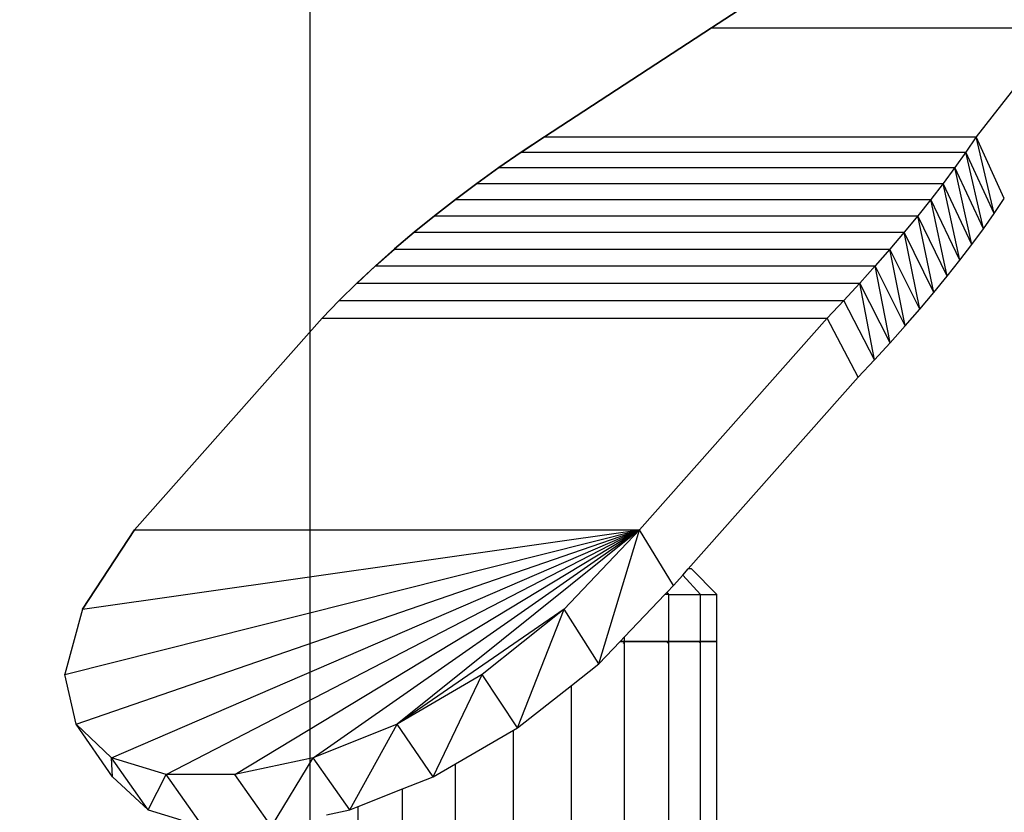
# Model space of a CAD drawing. Units: millimetres. Extents: x 0 to 291, y 0 to 204.
# Drawn here: x 57 to 62, y 161 to 165 of the extents above; entities that cross this region are included whole.
import ezdxf
from ezdxf import colors
from ezdxf.entities.mleader import LeaderData, LeaderLine
from ezdxf.enums import TextEntityAlignment as Align
from ezdxf.math import Vec2, Vec3

# ---------------------------------------------------------------- set-up
doc = ezdxf.new("R2010")
doc.units = ezdxf.units.MM
doc.layers.add('Predeterminado', color=7, linetype='Continuous')
doc.styles.add('SEACAD_Arial', font='arial.ttf')
doc.dimstyles.new('ISO', dxfattribs={"dimtxt": 3.125, "dimasz": 3.125, "dimexe": 1.5625, "dimexo": 0, "dimgap": 0.78125, "dimtad": 0, "dimdec": 0, "dimlfac": 100.017483, "dimrnd": 10, "dimtxsty": 'SEACAD_Arial', "dimblk1": '_SE_FILLED', "dimblk2": '_SE_FILLED', "dimsah": 1, "dimcen": 1.5625, "dimadec": 1, "dimazin": 0, "dimtfac": 0.5, "dimtdec": 4, "dimtmove": 0, "dimatfit": 3, "dimfxl": 1, "dimarcsym": 0})

# ---------------------------------------------------------------- blocks, each defined once
blk = doc.blocks.new('A$C429A5B92')
at = {"color": 7, "linetype": 'Continuous'}
for p, q in [((503.96, 3049.83), (471.93, 3028.95)), ((471.94, 3028.95), (503.95, 3049.81)), ((471.93, 3028.95), (437.73, 3006.66)), ((437.74, 3006.66), (471.92, 3028.93)), ((471.92, 3028.93), (471.93, 3028.95)), ((471.92, 3028.93), (471.93, 3028.94)), ((471.94, 3028.94), (471.93, 3028.95)), ((471.94, 3028.95), (471.93, 3028.95)), ((471.93, 3028.94), (543.44, 3028.94)), ((471.93, 3028.94), (471.94, 3028.94)), ((471.94, 3028.94), (471.94, 3028.95)), ((543.44, 3028.94), (526.05, 3006.66)), ((437.73, 3006.66), (433.02, 3003.54)), ((433.03, 3003.54), (437.73, 3006.66)), ((437.73, 3006.66), (526.05, 3006.66)), ((437.73, 3006.66), (437.73, 3006.66)), ((437.73, 3006.66), (437.73, 3006.66)), ((437.74, 3006.66), (437.73, 3006.66)), ((437.73, 3006.66), (437.73, 3006.66)), ((437.73, 3006.66), (437.74, 3006.66)), ((526.05, 3006.66), (523.93, 3003.54)), ((529.71, 2990.95), (526.05, 3006.66)), ((531.78, 2994.03), (526.05, 3006.66)), ((433.02, 3003.54), (428.41, 3000.36)), ((428.42, 3000.36), (433.02, 3003.54)), ((433.02, 3003.54), (523.93, 3003.54)), ((433.02, 3003.54), (433.02, 3003.54)), ((433.02, 3003.54), (433.02, 3003.54)), ((433.03, 3003.54), (433.02, 3003.54)), ((433.02, 3003.54), (433.02, 3003.54)), ((433.02, 3003.54), (433.03, 3003.54)), ((523.93, 3003.54), (521.67, 3000.36)), ((527.5, 2987.83), (523.93, 3003.54)), ((529.71, 2990.95), (523.93, 3003.54)), ((428.41, 3000.36), (423.92, 2997.13)), ((423.93, 2997.13), (428.41, 3000.36)), ((428.41, 3000.36), (521.67, 3000.36)), ((428.42, 3000.36), (428.41, 3000.36)), ((428.41, 3000.36), (428.41, 3000.36)), ((428.42, 3000.36), (428.41, 3000.36)), ((428.41, 3000.36), (428.42, 3000.36)), ((428.42, 3000.36), (428.42, 3000.36)), ((521.67, 3000.36), (519.27, 2997.13)), ((525.16, 2984.65), (521.67, 3000.36)), ((527.5, 2987.83), (521.67, 3000.36)), ((423.92, 2997.13), (419.53, 2993.85)), ((419.54, 2993.85), (423.92, 2997.13)), ((423.92, 2997.13), (519.27, 2997.13)), ((423.92, 2997.13), (423.92, 2997.13)), ((423.92, 2997.13), (423.92, 2997.13)), ((423.93, 2997.13), (423.92, 2997.13)), ((423.92, 2997.13), (423.92, 2997.13)), ((423.92, 2997.13), (423.93, 2997.13)), ((519.27, 2997.13), (516.74, 2993.85)), ((522.69, 2981.41), (519.27, 2997.13)), ((525.16, 2984.65), (519.27, 2997.13)), ((529.71, 2990.95), (531.78, 2994.03)), ((419.53, 2993.85), (415.27, 2990.52)), ((415.28, 2990.52), (419.54, 2993.85)), ((419.54, 2993.85), (419.53, 2993.85)), ((419.54, 2993.85), (419.53, 2993.85)), ((419.54, 2993.85), (419.53, 2993.85)), ((419.54, 2993.85), (516.74, 2993.85)), ((419.54, 2993.85), (419.54, 2993.85)), ((419.54, 2993.85), (419.54, 2993.85)), ((516.74, 2993.85), (514.09, 2990.52)), ((520.08, 2978.14), (516.74, 2993.85)), ((522.69, 2981.41), (516.74, 2993.85)), ((415.27, 2990.52), (411.12, 2987.14)), ((411.13, 2987.14), (415.27, 2990.52)), ((415.27, 2990.52), (514.09, 2990.52)), ((415.27, 2990.52), (415.27, 2990.52)), ((415.27, 2990.52), (415.27, 2990.52)), ((415.28, 2990.52), (415.27, 2990.52)), ((415.27, 2990.52), (415.27, 2990.52)), ((415.27, 2990.52), (415.28, 2990.52)), ((514.09, 2990.52), (511.31, 2987.14)), ((517.36, 2974.81), (514.09, 2990.52)), ((520.08, 2978.14), (514.09, 2990.52)), ((527.5, 2987.83), (529.71, 2990.95)), ((411.12, 2987.14), (407.1, 2983.72)), ((407.1, 2983.72), (411.12, 2987.14)), ((411.12, 2987.14), (511.31, 2987.14)), ((411.12, 2987.14), (411.12, 2987.14)), ((411.12, 2987.14), (411.12, 2987.14)), ((411.13, 2987.14), (411.12, 2987.14)), ((411.12, 2987.14), (411.12, 2987.14)), ((411.12, 2987.14), (411.13, 2987.14)), ((511.31, 2987.14), (508.4, 2983.71)), ((514.51, 2971.44), (511.31, 2987.14)), ((517.36, 2974.81), (511.31, 2987.14)), ((525.16, 2984.65), (527.5, 2987.83)), ((522.69, 2981.41), (525.16, 2984.65)), ((407.1, 2983.72), (403.19, 2980.25)), ((403.2, 2980.25), (407.1, 2983.71)), ((407.1, 2983.72), (407.1, 2983.72)), ((407.1, 2983.71), (407.1, 2983.72)), ((407.1, 2983.72), (407.1, 2983.72)), ((407.1, 2983.71), (407.1, 2983.72)), ((407.1, 2983.72), (407.1, 2983.72)), ((407.1, 2983.71), (508.4, 2983.71)), ((508.4, 2983.71), (505.37, 2980.25)), ((511.53, 2968.02), (508.4, 2983.71)), ((514.51, 2971.44), (508.4, 2983.71)), ((403.19, 2980.25), (399.42, 2976.74)), ((399.43, 2976.74), (403.2, 2980.25)), ((403.2, 2980.25), (403.19, 2980.25)), ((403.2, 2980.25), (403.19, 2980.25)), ((403.2, 2980.25), (403.19, 2980.25)), ((403.2, 2980.25), (505.37, 2980.25)), ((403.2, 2980.25), (403.2, 2980.25)), ((403.2, 2980.25), (403.2, 2980.25)), ((505.37, 2980.25), (502.23, 2976.74)), ((508.44, 2964.57), (505.37, 2980.25)), ((511.53, 2968.02), (505.37, 2980.25)), ((520.08, 2978.14), (522.69, 2981.41)), ((517.36, 2974.81), (520.08, 2978.14)), ((399.42, 2976.74), (395.78, 2973.19)), ((395.79, 2973.19), (399.42, 2976.74)), ((399.43, 2976.74), (399.42, 2976.74)), ((399.42, 2976.74), (399.42, 2976.74)), ((399.43, 2976.74), (399.42, 2976.74)), ((399.42, 2976.74), (399.43, 2976.74)), ((399.42, 2976.74), (399.42, 2976.74)), ((399.42, 2976.74), (502.23, 2976.74)), ((399.43, 2976.74), (399.43, 2976.74)), ((502.23, 2976.74), (498.96, 2973.19)), ((505.23, 2961.08), (502.23, 2976.74)), ((508.44, 2964.57), (502.23, 2976.74)), ((514.51, 2971.44), (517.36, 2974.81)), ((395.78, 2973.19), (392.28, 2969.61)), ((392.28, 2969.61), (395.78, 2973.19)), ((395.78, 2973.19), (498.96, 2973.19)), ((395.78, 2973.19), (395.78, 2973.19)), ((395.79, 2973.19), (395.78, 2973.19)), ((395.78, 2973.19), (395.78, 2973.19)), ((395.78, 2973.19), (395.79, 2973.19)), ((498.96, 2973.19), (495.58, 2969.6)), ((505.23, 2961.08), (498.96, 2973.19)), ((511.53, 2968.02), (514.51, 2971.44)), ((392.28, 2969.61), (353.9, 2926.29)), ((353.9, 2926.29), (392.28, 2969.6)), ((392.28, 2969.6), (392.28, 2969.61)), ((392.28, 2969.61), (392.28, 2969.61)), ((392.28, 2969.6), (392.28, 2969.61)), ((392.28, 2969.6), (495.58, 2969.6)), ((392.28, 2969.6), (392.28, 2969.6)), ((495.58, 2969.6), (457.21, 2926.29)), ((501.9, 2957.55), (495.58, 2969.6)), ((508.44, 2964.57), (511.53, 2968.02)), ((505.23, 2961.08), (508.44, 2964.57)), ((501.9, 2957.55), (505.23, 2961.08)), ((467.16, 2918.34), (501.9, 2957.55)), ((339.69, 2896.77), (457.21, 2926.29)), ((342.02, 2886.61), (457.21, 2926.29)), ((353.9, 2926.29), (343.29, 2910.08)), ((343.29, 2910.08), (457.21, 2926.29)), ((343.3, 2910.08), (353.9, 2926.28)), ((349.25, 2879.74), (457.21, 2926.29)), ((353.9, 2926.29), (457.21, 2926.29)), ((353.9, 2926.28), (353.9, 2926.29)), ((353.9, 2926.29), (353.9, 2926.29)), ((353.9, 2926.29), (353.9, 2926.28)), ((353.9, 2926.29), (353.9, 2926.29)), ((353.9, 2926.29), (353.9, 2926.29)), ((353.9, 2926.28), (353.9, 2926.29)), ((353.9, 2926.28), (353.9, 2926.28)), ((360.38, 2876.28), (457.21, 2926.29)), ((374.43, 2876.28), (457.21, 2926.29)), ((390.47, 2879.74), (457.21, 2926.29)), ((457.21, 2926.29), (407.61, 2886.61)), ((457.21, 2926.29), (441.79, 2910.07)), ((448.9, 2898.94), (457.21, 2926.29)), ((464.12, 2914.9), (457.21, 2926.29)), ((466.02, 2917.05), (467.16, 2918.34)), ((467.79, 2918.34), (467.16, 2918.34)), ((473.01, 2913.06), (467.79, 2918.34)), ((464.12, 2914.9), (466.02, 2917.05)), ((469.64, 2913.06), (466.02, 2917.05)), ((462.36, 2913.06), (462.82, 2913.54)), ((462.82, 2913.54), (464.12, 2914.9)), ((463.17, 2913.06), (462.82, 2913.54)), ((454.14, 2904.43), (462.36, 2913.06)), ((463.17, 2913.06), (462.36, 2913.06)), ((463.17, 2913.06), (469.64, 2913.06)), ((463.17, 2903.49), (463.17, 2913.06)), ((469.64, 2913.06), (473.01, 2913.06)), ((469.64, 2903.49), (469.64, 2913.06)), ((473.01, 2903.49), (473.01, 2913.06)), ((343.29, 2910.08), (339.69, 2896.78)), ((343.29, 2910.07), (339.69, 2896.78)), ((343.29, 2910.08), (343.29, 2910.08)), ((343.3, 2910.08), (343.29, 2910.08)), ((343.29, 2910.07), (343.29, 2910.08)), ((343.29, 2910.08), (343.3, 2910.08)), ((441.79, 2910.07), (407.61, 2886.61)), ((441.79, 2910.07), (424.99, 2896.77)), ((432.26, 2885.85), (441.79, 2910.07)), ((448.9, 2898.94), (441.79, 2910.07)), ((448.9, 2898.94), (453.22, 2903.47)), ((453.22, 2903.47), (453.24, 2903.49)), ((454.12, 2903.47), (453.22, 2903.47)), ((453.24, 2903.49), (454.14, 2904.43)), ((453.24, 2903.49), (454.14, 2903.49)), ((453.92, 2903.09), (454.12, 2903.47)), ((454.12, 2903.47), (454.14, 2903.49)), ((454.14, 2903.47), (454.12, 2903.47)), ((454.14, 2903.49), (454.14, 2904.43)), ((454.14, 2903.49), (463.17, 2903.49)), ((454.14, 2.32), (454.14, 2903.47)), ((463.16, 2903.47), (454.14, 2903.47)), ((462.92, 2903.16), (463.16, 2903.47)), ((463.16, 2903.47), (463.17, 2903.49)), ((463.17, 2903.47), (463.16, 2903.47)), ((463.17, 2903.49), (469.64, 2903.49)), ((463.17, 1272.82), (463.17, 2903.47)), ((469.62, 2903.47), (463.17, 2903.47)), ((469.42, 2903.25), (469.62, 2903.47)), ((469.62, 2903.47), (469.64, 2903.49)), ((469.64, 2903.47), (469.62, 2903.47)), ((469.64, 2903.49), (473.01, 2903.49)), ((472.99, 2903.47), (469.64, 2903.47)), ((469.64, 1965.6), (469.64, 2903.47)), ((472.89, 2903.37), (472.99, 2903.47)), ((472.99, 2903.47), (473.01, 2903.49)), ((473.01, 2903.47), (472.99, 2903.47)), ((473.01, 1974.6), (473.01, 2903.47)), ((443.26, 2894.5), (448.9, 2898.94)), ((339.69, 2896.78), (339.69, 2896.78)), ((339.69, 2896.77), (339.69, 2896.78)), ((342.02, 2886.61), (339.69, 2896.77)), ((424.99, 2896.77), (407.61, 2886.61)), ((415, 2875.84), (424.99, 2896.77)), ((432.26, 2885.85), (424.99, 2896.77)), ((432.26, 2885.85), (443.26, 2894.5)), ((443.26, 2.32), (443.26, 2894.5)), ((349.41, 2875.84), (342.02, 2886.61)), ((349.25, 2879.74), (342.02, 2886.61)), ((407.61, 2886.61), (390.47, 2879.74)), ((397.93, 2869.08), (407.61, 2886.61)), ((415, 2875.84), (407.61, 2886.61)), ((419.58, 2878.5), (431.42, 2885.36)), ((431.42, 2885.36), (432.26, 2885.85)), ((431.42, 2.32), (431.42, 2885.36)), ((349.41, 2875.84), (349.25, 2879.74)), ((356.72, 2869.08), (349.25, 2879.74)), ((360.38, 2876.28), (349.25, 2879.74)), ((390.47, 2879.74), (374.43, 2876.28)), ((381.93, 2865.67), (390.47, 2879.74)), ((397.93, 2869.08), (390.47, 2879.74)), ((415, 2875.84), (419.58, 2878.5)), ((419.58, 2.32), (419.58, 2878.5)), ((349.41, 2875.84), (356.72, 2869.08)), ((356.72, 2869.08), (360.38, 2876.28)), ((367.88, 2865.67), (360.38, 2876.28)), ((374.43, 2876.28), (360.38, 2876.28)), ((381.93, 2865.67), (374.43, 2876.28)), ((408.7, 2873.34), (415, 2875.84)), ((399.67, 2869.76), (408.7, 2873.34)), ((408.7, 2.32), (408.7, 2873.34)), ((356.72, 2869.08), (363.4, 2867.04)), ((393.2, 2868.07), (397.93, 2869.08)), ((397.93, 2869.08), (399.67, 2869.76)), ((399.67, 2.32), (399.67, 2869.76))]:
    blk.add_line(p, q, dxfattribs=at)
blk = doc.blocks.new('DMBLK36')
at = {"layer": 'Predeterminado', "linetype": 'Continuous'}
for points in [[(61.7465, 175.8855), (58.6215, 175.3647), (61.7465, 174.8438)], [(77.0866, 175.8855), (77.0866, 174.8438), (80.2116, 175.3647)]]:
    blk.add_hatch(color=7, dxfattribs=at).paths.add_polyline_path(points)
at = {"layer": 'Predeterminado', "color": 7, "linetype": 'Continuous'}
for p, q in [((58.6215, 156.7963), (58.6215, 176.9272)), ((80.2116, 161.3328), (80.2116, 176.9272)), ((58.6215, 175.3647), (63.4315, 175.3647)), ((75.4016, 175.3647), (80.2116, 175.3647))]:
    blk.add_line(p, q, dxfattribs=at)
at = {"layer": 'Predeterminado', "color": 7, "linetype": 'Continuous', "style": 'SEACAD_Arial'}
blk.add_text('1000', height=3.125, dxfattribs=at).set_placement((64.5253, 176.9272), align=Align.TOP_LEFT)
blk = doc.blocks.new('_SE_FILLED')
at = {"color": 0}
blk.add_line((0, 0), (-1, 0), dxfattribs=at)
blk.add_solid([(0, 0), (-1, -0.1665), (-1, 0.1665), (0, 0)], dxfattribs=at)
blk = doc.blocks.new('_Dot')
at = {"color": 0, "linetype": 'ByBlock', "lineweight": -2}
blk.add_line((-0.5, 0), (-1, 0), dxfattribs=at)
at = {"color": 0, "linetype": 'ByBlock', "const_width": 0.5}
blk.add_lwpolyline([(-0.25, 0, 1), (0.25, 0, 1)], format="xyb", close=True, dxfattribs=at)

msp = doc.modelspace()

# ---------------------------------------------------------------- block references
at = {"color": 7, "xscale": 0.0216, "yscale": 0.0216, "zscale": 0.0216}
msp.add_blockref('A$C429A5B92', (50.20118, 99.36874), dxfattribs=at)

# ---------------------------------------------------------------- dimensions: what is measured, and where the dimension line sits
at = {"layer": 'Predeterminado', "color": 7, "linetype": 'Continuous'}
dim = msp.add_linear_dim(base=(80.2116, 175.36468), p1=(58.62153, 156.79628), p2=(80.2116, 161.3328), text='\\A1;<>', dimstyle='ISO', override={"dimdec": 2, "dimlfac": 46.31774, "dimrnd": 0, "dimtdec": 2}, dxfattribs=at)
dim.commit()
dim.dimension.update_dxf_attribs({"geometry": 'DMBLK36', "text_midpoint": (69.41656, 175.36468), "dimtype": 160})

# ---------------------------------------------------------------- leaders
ml = msp.add_multileader_mtext('Standard', dxfattribs=at)
ml.set_content('{\\pxsm0.9;\\fArial TUR|b0||i0||c0|p34;\\W1.;Juego multiactividades COMPLEJO 5.\\P}', color=256)
ml.set_leader_properties()
ml.set_arrow_properties(name='DOT')
ml.build(insert=Vec2(0, 0))
ml.multileader.update_dxf_attribs({"leader_type": 0, "dogleg_length": 0, "arrow_head_size": 2.5})
ctx = ml.context
ctx.base_point, ctx.char_height, ctx.arrow_head_size, ctx.landing_gap_size = Vec3(6.63944, 191.89733), 2.5, 2.5, 0.875
notes = []
notes.append((ctx, [(0, (0, 0, 0), (0, 0), (1, 0), 1, [])]))
ctx.mtext.insert = Vec3(8.63944, 193.51358)
for ctx, leaders in notes:
    for number, flags, end, landing, length, lines in leaders:
        leader = LeaderData()
        leader.index, (leader.has_last_leader_line, leader.has_dogleg_vector, leader.attachment_direction) = number, flags
        leader.last_leader_point, leader.dogleg_vector, leader.dogleg_length = Vec3(end), Vec3(landing), length
        for number, points, colour, breaks in lines:
            line = LeaderLine()
            line.index, line.vertices, line.color, line.breaks = number, Vec3.list(points), colors.encode_raw_color(colour), breaks
            leader.lines.append(line)
        ctx.leaders.append(leader)

doc.saveas('drawing.dxf')
